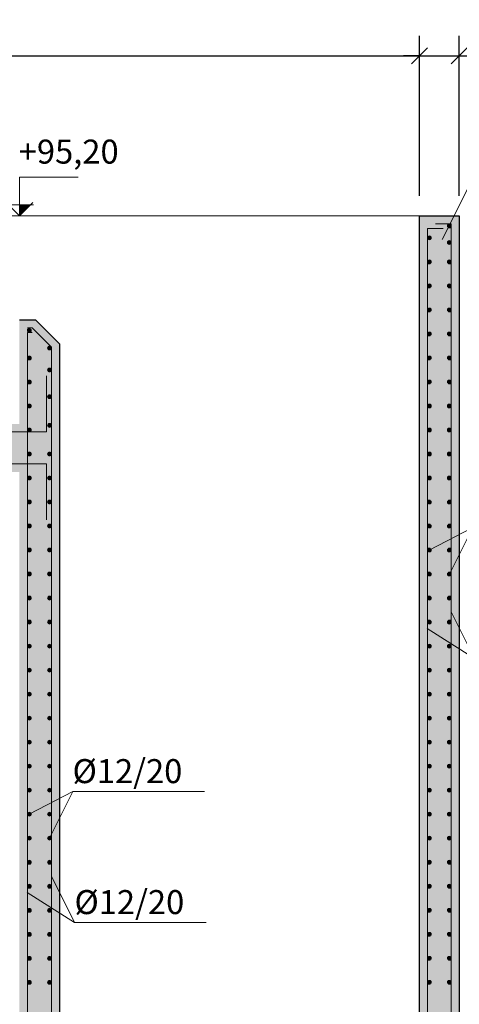
# Model space of a CAD drawing. Units: metres. Extents: x 22 to 699, y -15 to 284.
# Drawn here: x 373 to 376, y 247 to 253 of the extents above; entities that cross this region are included whole.
import ezdxf

# ---------------------------------------------------------------- set-up
doc = ezdxf.new("R2010")
doc.units = ezdxf.units.M
doc.header["$MEASUREMENT"] = 0
doc.header["$PDMODE"] = 35
doc.header["$PDSIZE"] = 0.1
doc.layers.get('0').update_dxf_attribs({"lineweight": 0})
for name, color, linetype, lineweight in [('0_COTAS', 6, 'Continuous', 0), ('0_GEOM', 7, 'Continuous', 0), ('0_SECCION', 7, 'Continuous', 30), ('1_NIVELES', 6, 'Continuous', 0), ('2_ARMADOS-TEXTO', 7, 'Continuous', 0)]:
    doc.layers.add(name, color=color, linetype=linetype, lineweight=lineweight)
doc.layers.add('0_SOMBREADOS', color=9, linetype='Continuous')
doc.layers.add('2_ARMADOS', color=1, linetype='Continuous')
doc.styles.add('ARIAL', font='arial.ttf')
doc.styles.add('CAJETIN', font='arial.ttf', dxfattribs={"height": 1.6})
doc.styles.get("Standard").update_dxf_attribs({"font": 'arial.ttf'})
doc.dimstyles.new('1-100', dxfattribs={"dimscale": 0, "dimtxt": 0.15, "dimasz": 0.1, "dimexe": 0.125, "dimexo": 0.125, "dimgap": 0.05, "dimtad": 1, "dimzin": 0, "dimdsep": 46, "dimtxsty": 'Standard', "dimblk1": 'OBLIQUE', "dimblk2": 'OBLIQUE', "dimsah": 1, "dimcen": 0.09, "dimdle": 0.125, "dimadec": 0, "dimazin": 0, "dimtfac": 1, "dimtmove": 0, "dimatfit": 0, "dimldrblk": 'OBLIQUE', "dimfxl": 1, "dimtolj": 1, "dimtzin": 0, "dimarcsym": 0})

# ---------------------------------------------------------------- blocks, each defined once
blk = doc.blocks.new('_OBLIQUE')
at = {"color": 0, "linetype": 'ByBlock'}
blk.add_line((-0.5, -0.5), (0.5, 0.5), dxfattribs=at)
blk = doc.blocks.new('*D940')
at = {"layer": '0_COTAS', "color": 0, "lineweight": -2, "transparency": 16777216}
for p, q in [((375.5406, 252.2003), (375.5406, 253.2003)), ((375.7906, 252.2003), (375.7906, 253.2003)), ((375.5406, 253.0753), (375.4406, 253.0753)), ((375.5406, 253.0753), (375.7906, 253.0753)), ((375.7906, 253.0753), (376.4813, 253.0753))]:
    blk.add_line(p, q, dxfattribs=at)
at = {"layer": 'DEFPOINTS', "color": 0, "transparency": 16777216}
for p in [(375.7906, 253.0753), (375.5406, 252.0753), (375.7906, 252.0753)]:
    blk.add_point(p, dxfattribs=at)
at = {"layer": '0_COTAS', "color": 0, "lineweight": -2, "transparency": 16777216, "xscale": 0.1, "yscale": 0.1, "zscale": 0.1}
blk.add_blockref('_OBLIQUE', (375.5406, 253.0753), dxfattribs=at)
at = {"layer": '0_COTAS', "color": 0, "lineweight": -2, "transparency": 16777216, "xscale": 0.1, "yscale": 0.1, "zscale": 0.1, "rotation": 180}
blk.add_blockref('_OBLIQUE', (375.7906, 253.0753), dxfattribs=at)
at = {"layer": '0_COTAS', "color": 0, "transparency": 16777216, "insert": (376.2359, 253.2019), "char_height": 0.15, "attachment_point": 5}
blk.add_mtext('\\A1;0.25', dxfattribs=at)
blk = doc.blocks.new('*D942')
at = {"layer": '0_COTAS', "color": 0, "lineweight": -2, "transparency": 16777216}
for p, q in [((369.5406, 252.2003), (369.5406, 253.2003)), ((375.5406, 252.2003), (375.5406, 253.2003)), ((369.4156, 253.0753), (375.6656, 253.0753))]:
    blk.add_line(p, q, dxfattribs=at)
at = {"layer": 'DEFPOINTS', "color": 0, "transparency": 16777216}
for p in [(375.5406, 253.0753), (369.5406, 252.0753), (375.5406, 252.0753)]:
    blk.add_point(p, dxfattribs=at)
at = {"layer": '0_COTAS', "color": 0, "lineweight": -2, "transparency": 16777216, "xscale": 0.1, "yscale": 0.1, "zscale": 0.1, "rotation": 180}
blk.add_blockref('_OBLIQUE', (369.5406, 253.0753), dxfattribs=at)
at = {"layer": '0_COTAS', "color": 0, "lineweight": -2, "transparency": 16777216, "xscale": 0.1, "yscale": 0.1, "zscale": 0.1}
blk.add_blockref('_OBLIQUE', (375.5406, 253.0753), dxfattribs=at)
at = {"layer": '0_COTAS', "color": 0, "transparency": 16777216, "insert": (372.5406, 253.2019), "char_height": 0.15, "attachment_point": 5}
blk.add_mtext('\\A1;6.00', dxfattribs=at)
blk = doc.blocks.new('*D943')
at = {"layer": '0_COTAS', "color": 0, "lineweight": -2, "transparency": 16777216}
for p, q in [((376.7906, 252.2003), (376.7906, 247.1503)), ((375.9156, 252.0753), (376.9156, 252.0753)), ((375.9156, 247.2753), (376.9156, 247.2753))]:
    blk.add_line(p, q, dxfattribs=at)
at = {"layer": 'DEFPOINTS', "color": 0, "transparency": 16777216}
for p in [(375.7906, 252.0753), (375.7906, 247.2753), (376.7906, 247.2753)]:
    blk.add_point(p, dxfattribs=at)
at = {"layer": '0_COTAS', "color": 0, "lineweight": -2, "transparency": 16777216, "xscale": 0.1, "yscale": 0.1, "zscale": 0.1}
for p, rotation in [((376.7906, 252.0753), 90), ((376.7906, 247.2753), 270)]:
    blk.add_blockref('_OBLIQUE', p, dxfattribs=dict(at, rotation=rotation))
at = {"layer": '0_COTAS', "color": 0, "transparency": 16777216, "insert": (376.664, 249.6753), "char_height": 0.15, "attachment_point": 5, "rotation": 90}
blk.add_mtext('\\A1;4.80', dxfattribs=at)
blk = doc.blocks.new('COTA TERRENO')
at = {"layer": '1_NIVELES', "lineweight": 0}
h = blk.add_hatch(dxfattribs=at)
h.set_pattern_fill('ANSI31', color=256, scale=0.022727, style=0)
h.set_pattern_definition([(135, (1.753576, -5.3510195), (0.0020088261, 0.0020088261), [])])
h.paths.add_polyline_path([(0.0379, 0.0379), (0, 0), (0, 0.0379)])
for p, q in [((-0.0488, 0.0379), (0.0488, 0.0379)), ((-0.0464, 0.0464), (0, 0)), ((0, 0), (0.0464, 0.0464))]:
    blk.add_line(p, q, dxfattribs=at)
blk.add_lwpolyline([(0, 0), (0, 0.1337), (0.2036, 0.1337)], dxfattribs=at)

msp = doc.modelspace()

# ---------------------------------------------------------------- hatches: boundary and pattern name
at = {"layer": '0_SOMBREADOS', "extrusion": (0, 0, -1)}
msp.add_hatch(color=256, dxfattribs=at).paths.add_polyline_path([(-373.2906, 251.2753), (-373.1406, 251.4253), (-373.0406, 251.4253), (-373.0406, 250.7753), (-369.5406, 250.7753), (-369.5406, 252.0753), (-369.2906, 252.0753), (-369.2906, 250.4753), (-373.0406, 250.4753), (-373.0406, 245.3753), (-375.7906, 245.3753), (-375.7906, 252.0753), (-375.5406, 252.0753), (-375.5406, 245.7753), (-373.2906, 245.7753)])
at = {"layer": '2_ARMADOS', "lineweight": 0}
h = msp.add_hatch(color=256, dxfattribs=at)
h.dxf.hatch_style = 1
edge = h.paths.add_edge_path()
edge.add_arc((375.7286, 252.0121), 0.012, 0, 360)
h = msp.add_hatch(color=256, dxfattribs=at)
h.dxf.hatch_style = 1
edge = h.paths.add_edge_path()
edge.add_arc((375.6026, 251.9373), 0.012, 0, 360)
h = msp.add_hatch(color=256, dxfattribs=at)
h.dxf.hatch_style = 1
edge = h.paths.add_edge_path()
edge.add_arc((375.7286, 251.9089), 0.012, 0, 360)
h = msp.add_hatch(color=256, dxfattribs=at)
h.dxf.hatch_style = 1
edge = h.paths.add_edge_path()
edge.add_arc((375.6026, 251.7873), 0.012, 0, 360)
h = msp.add_hatch(color=256, dxfattribs=at)
h.dxf.hatch_style = 1
edge = h.paths.add_edge_path()
edge.add_arc((375.7286, 251.7873), 0.012, 0, 360)
h = msp.add_hatch(color=256, dxfattribs=at)
h.dxf.hatch_style = 1
edge = h.paths.add_edge_path()
edge.add_arc((375.6026, 251.6373), 0.012, 0, 360)
h = msp.add_hatch(color=256, dxfattribs=at)
h.dxf.hatch_style = 1
edge = h.paths.add_edge_path()
edge.add_arc((375.7286, 251.6373), 0.012, 0, 360)
h = msp.add_hatch(color=256, dxfattribs=at)
h.dxf.hatch_style = 1
edge = h.paths.add_edge_path()
edge.add_arc((375.6026, 251.4873), 0.012, 0, 360)
h = msp.add_hatch(color=256, dxfattribs=at)
h.dxf.hatch_style = 1
edge = h.paths.add_edge_path()
edge.add_arc((375.7286, 251.4873), 0.012, 0, 360)
h = msp.add_hatch(color=256, dxfattribs=at)
h.dxf.hatch_style = 1
edge = h.paths.add_edge_path()
edge.add_arc((373.1022, 251.3594), 0.012, 0, 360)
h = msp.add_hatch(color=256, dxfattribs=at)
h.dxf.hatch_style = 1
edge = h.paths.add_edge_path()
edge.add_arc((375.6026, 251.3373), 0.012, 0, 360)
h = msp.add_hatch(color=256, dxfattribs=at)
h.dxf.hatch_style = 1
edge = h.paths.add_edge_path()
edge.add_arc((375.7286, 251.3373), 0.012, 0, 360)
h = msp.add_hatch(color=256, dxfattribs=at)
h.dxf.hatch_style = 1
edge = h.paths.add_edge_path()
edge.add_arc((373.2286, 251.2498), 0.012, 0, 360)
h = msp.add_hatch(color=256, dxfattribs=at)
h.dxf.hatch_style = 1
edge = h.paths.add_edge_path()
edge.add_arc((373.1026, 251.1873), 0.012, 0, 360)
h = msp.add_hatch(color=256, dxfattribs=at)
h.dxf.hatch_style = 1
edge = h.paths.add_edge_path()
edge.add_arc((375.6026, 251.1873), 0.012, 0, 360)
h = msp.add_hatch(color=256, dxfattribs=at)
h.dxf.hatch_style = 1
edge = h.paths.add_edge_path()
edge.add_arc((375.7286, 251.1873), 0.012, 0, 360)
h = msp.add_hatch(color=256, dxfattribs=at)
h.dxf.hatch_style = 1
edge = h.paths.add_edge_path()
edge.add_arc((373.2286, 251.1119), 0.012, 0, 360)
h = msp.add_hatch(color=256, dxfattribs=at)
h.dxf.hatch_style = 1
edge = h.paths.add_edge_path()
edge.add_arc((373.1026, 251.0373), 0.012, 0, 360)
h = msp.add_hatch(color=256, dxfattribs=at)
h.dxf.hatch_style = 1
edge = h.paths.add_edge_path()
edge.add_arc((375.6026, 251.0373), 0.012, 0, 360)
h = msp.add_hatch(color=256, dxfattribs=at)
h.dxf.hatch_style = 1
edge = h.paths.add_edge_path()
edge.add_arc((375.7286, 251.0373), 0.012, 0, 360)
h = msp.add_hatch(color=256, dxfattribs=at)
h.dxf.hatch_style = 1
edge = h.paths.add_edge_path()
edge.add_arc((373.2286, 250.9459), 0.012, 0, 360)
h = msp.add_hatch(color=256, dxfattribs=at)
h.dxf.hatch_style = 1
edge = h.paths.add_edge_path()
edge.add_arc((373.1026, 250.8873), 0.012, 0, 360)
h = msp.add_hatch(color=256, dxfattribs=at)
h.dxf.hatch_style = 1
edge = h.paths.add_edge_path()
edge.add_arc((375.6026, 250.8873), 0.012, 0, 360)
h = msp.add_hatch(color=256, dxfattribs=at)
h.dxf.hatch_style = 1
edge = h.paths.add_edge_path()
edge.add_arc((375.7286, 250.8873), 0.012, 0, 360)
h = msp.add_hatch(color=256, dxfattribs=at)
h.dxf.hatch_style = 1
edge = h.paths.add_edge_path()
edge.add_arc((373.2286, 250.7658), 0.012, 0, 360)
h = msp.add_hatch(color=256, dxfattribs=at)
h.dxf.hatch_style = 1
edge = h.paths.add_edge_path()
edge.add_arc((373.1026, 250.7373), 0.012, 0, 360)
h = msp.add_hatch(color=256, dxfattribs=at)
h.dxf.hatch_style = 1
edge = h.paths.add_edge_path()
edge.add_arc((375.6026, 250.7373), 0.012, 0, 360)
h = msp.add_hatch(color=256, dxfattribs=at)
h.dxf.hatch_style = 1
edge = h.paths.add_edge_path()
edge.add_arc((375.7286, 250.7373), 0.012, 0, 360)
h = msp.add_hatch(color=256, dxfattribs=at)
h.dxf.hatch_style = 1
edge = h.paths.add_edge_path()
edge.add_arc((373.1026, 250.5873), 0.012, 0, 360)
h = msp.add_hatch(color=256, dxfattribs=at)
h.dxf.hatch_style = 1
edge = h.paths.add_edge_path()
edge.add_arc((373.2286, 250.5873), 0.012, 0, 360)
h = msp.add_hatch(color=256, dxfattribs=at)
h.dxf.hatch_style = 1
edge = h.paths.add_edge_path()
edge.add_arc((375.6026, 250.5873), 0.012, 0, 360)
h = msp.add_hatch(color=256, dxfattribs=at)
h.dxf.hatch_style = 1
edge = h.paths.add_edge_path()
edge.add_arc((375.7286, 250.5873), 0.012, 0, 360)
h = msp.add_hatch(color=256, dxfattribs=at)
h.dxf.hatch_style = 1
edge = h.paths.add_edge_path()
edge.add_arc((373.1026, 250.4373), 0.012, 0, 360)
h = msp.add_hatch(color=256, dxfattribs=at)
h.dxf.hatch_style = 1
edge = h.paths.add_edge_path()
edge.add_arc((373.2286, 250.4373), 0.012, 0, 360)
h = msp.add_hatch(color=256, dxfattribs=at)
h.dxf.hatch_style = 1
edge = h.paths.add_edge_path()
edge.add_arc((375.6026, 250.4373), 0.012, 0, 360)
h = msp.add_hatch(color=256, dxfattribs=at)
h.dxf.hatch_style = 1
edge = h.paths.add_edge_path()
edge.add_arc((375.7286, 250.4373), 0.012, 0, 360)
h = msp.add_hatch(color=256, dxfattribs=at)
h.dxf.hatch_style = 1
edge = h.paths.add_edge_path()
edge.add_arc((373.1026, 250.2873), 0.012, 0, 360)
h = msp.add_hatch(color=256, dxfattribs=at)
h.dxf.hatch_style = 1
edge = h.paths.add_edge_path()
edge.add_arc((373.2286, 250.2873), 0.012, 0, 360)
h = msp.add_hatch(color=256, dxfattribs=at)
h.dxf.hatch_style = 1
edge = h.paths.add_edge_path()
edge.add_arc((375.6026, 250.2873), 0.012, 0, 360)
h = msp.add_hatch(color=256, dxfattribs=at)
h.dxf.hatch_style = 1
edge = h.paths.add_edge_path()
edge.add_arc((375.7286, 250.2873), 0.012, 0, 360)
h = msp.add_hatch(color=256, dxfattribs=at)
h.dxf.hatch_style = 1
edge = h.paths.add_edge_path()
edge.add_arc((373.1026, 250.1373), 0.012, 0, 360)
h = msp.add_hatch(color=256, dxfattribs=at)
h.dxf.hatch_style = 1
edge = h.paths.add_edge_path()
edge.add_arc((373.2286, 250.1373), 0.012, 0, 360)
h = msp.add_hatch(color=256, dxfattribs=at)
h.dxf.hatch_style = 1
edge = h.paths.add_edge_path()
edge.add_arc((375.6026, 250.1373), 0.012, 0, 360)
h = msp.add_hatch(color=256, dxfattribs=at)
h.dxf.hatch_style = 1
edge = h.paths.add_edge_path()
edge.add_arc((375.7286, 250.1373), 0.012, 0, 360)
h = msp.add_hatch(color=256, dxfattribs=at)
h.dxf.hatch_style = 1
edge = h.paths.add_edge_path()
edge.add_arc((373.1026, 249.9873), 0.012, 0, 360)
h = msp.add_hatch(color=256, dxfattribs=at)
h.dxf.hatch_style = 1
edge = h.paths.add_edge_path()
edge.add_arc((373.2286, 249.9873), 0.012, 0, 360)
h = msp.add_hatch(color=256, dxfattribs=at)
h.dxf.hatch_style = 1
edge = h.paths.add_edge_path()
edge.add_arc((375.6026, 249.9873), 0.012, 0, 360)
h = msp.add_hatch(color=256, dxfattribs=at)
h.dxf.hatch_style = 1
edge = h.paths.add_edge_path()
edge.add_arc((375.7286, 249.9873), 0.012, 0, 360)
h = msp.add_hatch(color=256, dxfattribs=at)
h.dxf.hatch_style = 1
edge = h.paths.add_edge_path()
edge.add_arc((373.1026, 249.8373), 0.012, 0, 360)
h = msp.add_hatch(color=256, dxfattribs=at)
h.dxf.hatch_style = 1
edge = h.paths.add_edge_path()
edge.add_arc((373.2286, 249.8373), 0.012, 0, 360)
h = msp.add_hatch(color=256, dxfattribs=at)
h.dxf.hatch_style = 1
edge = h.paths.add_edge_path()
edge.add_arc((375.6026, 249.8373), 0.012, 0, 360)
h = msp.add_hatch(color=256, dxfattribs=at)
h.dxf.hatch_style = 1
edge = h.paths.add_edge_path()
edge.add_arc((375.7286, 249.8373), 0.012, 0, 360)
h = msp.add_hatch(color=256, dxfattribs=at)
h.dxf.hatch_style = 1
edge = h.paths.add_edge_path()
edge.add_arc((373.1026, 249.6873), 0.012, 0, 360)
h = msp.add_hatch(color=256, dxfattribs=at)
h.dxf.hatch_style = 1
edge = h.paths.add_edge_path()
edge.add_arc((373.2286, 249.6873), 0.012, 0, 360)
h = msp.add_hatch(color=256, dxfattribs=at)
h.dxf.hatch_style = 1
edge = h.paths.add_edge_path()
edge.add_arc((375.6026, 249.6873), 0.012, 0, 360)
h = msp.add_hatch(color=256, dxfattribs=at)
h.dxf.hatch_style = 1
edge = h.paths.add_edge_path()
edge.add_arc((375.7286, 249.6873), 0.012, 0, 360)
h = msp.add_hatch(color=256, dxfattribs=at)
h.dxf.hatch_style = 1
edge = h.paths.add_edge_path()
edge.add_arc((373.1026, 249.5373), 0.012, 0, 360)
h = msp.add_hatch(color=256, dxfattribs=at)
h.dxf.hatch_style = 1
edge = h.paths.add_edge_path()
edge.add_arc((373.2286, 249.5373), 0.012, 0, 360)
h = msp.add_hatch(color=256, dxfattribs=at)
h.dxf.hatch_style = 1
edge = h.paths.add_edge_path()
edge.add_arc((375.6026, 249.5373), 0.012, 0, 360)
h = msp.add_hatch(color=256, dxfattribs=at)
h.dxf.hatch_style = 1
edge = h.paths.add_edge_path()
edge.add_arc((375.7286, 249.5373), 0.012, 0, 360)
h = msp.add_hatch(color=256, dxfattribs=at)
h.dxf.hatch_style = 1
edge = h.paths.add_edge_path()
edge.add_arc((373.1026, 249.3873), 0.012, 0, 360)
h = msp.add_hatch(color=256, dxfattribs=at)
h.dxf.hatch_style = 1
edge = h.paths.add_edge_path()
edge.add_arc((373.2286, 249.3873), 0.012, 0, 360)
h = msp.add_hatch(color=256, dxfattribs=at)
h.dxf.hatch_style = 1
edge = h.paths.add_edge_path()
edge.add_arc((375.6026, 249.3873), 0.012, 0, 360)
h = msp.add_hatch(color=256, dxfattribs=at)
h.dxf.hatch_style = 1
edge = h.paths.add_edge_path()
edge.add_arc((375.7286, 249.3873), 0.012, 0, 360)
h = msp.add_hatch(color=256, dxfattribs=at)
h.dxf.hatch_style = 1
edge = h.paths.add_edge_path()
edge.add_arc((373.1026, 249.2373), 0.012, 0, 360)
h = msp.add_hatch(color=256, dxfattribs=at)
h.dxf.hatch_style = 1
edge = h.paths.add_edge_path()
edge.add_arc((373.2286, 249.2373), 0.012, 0, 360)
h = msp.add_hatch(color=256, dxfattribs=at)
h.dxf.hatch_style = 1
edge = h.paths.add_edge_path()
edge.add_arc((375.6026, 249.2373), 0.012, 0, 360)
h = msp.add_hatch(color=256, dxfattribs=at)
h.dxf.hatch_style = 1
edge = h.paths.add_edge_path()
edge.add_arc((375.7286, 249.2373), 0.012, 0, 360)
h = msp.add_hatch(color=256, dxfattribs=at)
h.dxf.hatch_style = 1
edge = h.paths.add_edge_path()
edge.add_arc((373.1026, 249.0873), 0.012, 0, 360)
h = msp.add_hatch(color=256, dxfattribs=at)
h.dxf.hatch_style = 1
edge = h.paths.add_edge_path()
edge.add_arc((373.2286, 249.0873), 0.012, 0, 360)
h = msp.add_hatch(color=256, dxfattribs=at)
h.dxf.hatch_style = 1
edge = h.paths.add_edge_path()
edge.add_arc((375.6026, 249.0873), 0.012, 0, 360)
h = msp.add_hatch(color=256, dxfattribs=at)
h.dxf.hatch_style = 1
edge = h.paths.add_edge_path()
edge.add_arc((375.7286, 249.0873), 0.012, 0, 360)
h = msp.add_hatch(color=256, dxfattribs=at)
h.dxf.hatch_style = 1
edge = h.paths.add_edge_path()
edge.add_arc((373.1026, 248.9373), 0.012, 0, 360)
h = msp.add_hatch(color=256, dxfattribs=at)
h.dxf.hatch_style = 1
edge = h.paths.add_edge_path()
edge.add_arc((373.2286, 248.9373), 0.012, 0, 360)
h = msp.add_hatch(color=256, dxfattribs=at)
h.dxf.hatch_style = 1
edge = h.paths.add_edge_path()
edge.add_arc((375.6026, 248.9373), 0.012, 0, 360)
h = msp.add_hatch(color=256, dxfattribs=at)
h.dxf.hatch_style = 1
edge = h.paths.add_edge_path()
edge.add_arc((375.7286, 248.9373), 0.012, 0, 360)
h = msp.add_hatch(color=256, dxfattribs=at)
h.dxf.hatch_style = 1
edge = h.paths.add_edge_path()
edge.add_arc((373.1026, 248.7873), 0.012, 0, 360)
h = msp.add_hatch(color=256, dxfattribs=at)
h.dxf.hatch_style = 1
edge = h.paths.add_edge_path()
edge.add_arc((373.2286, 248.7873), 0.012, 0, 360)
h = msp.add_hatch(color=256, dxfattribs=at)
h.dxf.hatch_style = 1
edge = h.paths.add_edge_path()
edge.add_arc((375.6026, 248.7873), 0.012, 0, 360)
h = msp.add_hatch(color=256, dxfattribs=at)
h.dxf.hatch_style = 1
edge = h.paths.add_edge_path()
edge.add_arc((375.7286, 248.7873), 0.012, 0, 360)
h = msp.add_hatch(color=256, dxfattribs=at)
h.dxf.hatch_style = 1
edge = h.paths.add_edge_path()
edge.add_arc((373.1026, 248.6373), 0.012, 0, 360)
h = msp.add_hatch(color=256, dxfattribs=at)
h.dxf.hatch_style = 1
edge = h.paths.add_edge_path()
edge.add_arc((373.2286, 248.6373), 0.012, 0, 360)
h = msp.add_hatch(color=256, dxfattribs=at)
h.dxf.hatch_style = 1
edge = h.paths.add_edge_path()
edge.add_arc((375.6026, 248.6373), 0.012, 0, 360)
h = msp.add_hatch(color=256, dxfattribs=at)
h.dxf.hatch_style = 1
edge = h.paths.add_edge_path()
edge.add_arc((375.7286, 248.6373), 0.012, 0, 360)
h = msp.add_hatch(color=256, dxfattribs=at)
h.dxf.hatch_style = 1
edge = h.paths.add_edge_path()
edge.add_arc((373.1026, 248.4873), 0.012, 0, 360)
h = msp.add_hatch(color=256, dxfattribs=at)
h.dxf.hatch_style = 1
edge = h.paths.add_edge_path()
edge.add_arc((373.2286, 248.4873), 0.012, 0, 360)
h = msp.add_hatch(color=256, dxfattribs=at)
h.dxf.hatch_style = 1
edge = h.paths.add_edge_path()
edge.add_arc((375.6026, 248.4873), 0.012, 0, 360)
h = msp.add_hatch(color=256, dxfattribs=at)
h.dxf.hatch_style = 1
edge = h.paths.add_edge_path()
edge.add_arc((375.7286, 248.4873), 0.012, 0, 360)
h = msp.add_hatch(color=256, dxfattribs=at)
h.dxf.hatch_style = 1
edge = h.paths.add_edge_path()
edge.add_arc((373.1026, 248.3373), 0.012, 0, 360)
h = msp.add_hatch(color=256, dxfattribs=at)
h.dxf.hatch_style = 1
edge = h.paths.add_edge_path()
edge.add_arc((373.2286, 248.3373), 0.012, 0, 360)
h = msp.add_hatch(color=256, dxfattribs=at)
h.dxf.hatch_style = 1
edge = h.paths.add_edge_path()
edge.add_arc((375.6026, 248.3373), 0.012, 0, 360)
h = msp.add_hatch(color=256, dxfattribs=at)
h.dxf.hatch_style = 1
edge = h.paths.add_edge_path()
edge.add_arc((375.7286, 248.3373), 0.012, 0, 360)
h = msp.add_hatch(color=256, dxfattribs=at)
h.dxf.hatch_style = 1
edge = h.paths.add_edge_path()
edge.add_arc((373.1026, 248.1873), 0.012, 0, 360)
h = msp.add_hatch(color=256, dxfattribs=at)
h.dxf.hatch_style = 1
edge = h.paths.add_edge_path()
edge.add_arc((373.2286, 248.1873), 0.012, 0, 360)
h = msp.add_hatch(color=256, dxfattribs=at)
h.dxf.hatch_style = 1
edge = h.paths.add_edge_path()
edge.add_arc((375.6026, 248.1873), 0.012, 0, 360)
h = msp.add_hatch(color=256, dxfattribs=at)
h.dxf.hatch_style = 1
edge = h.paths.add_edge_path()
edge.add_arc((375.7286, 248.1873), 0.012, 0, 360)
h = msp.add_hatch(color=256, dxfattribs=at)
h.dxf.hatch_style = 1
edge = h.paths.add_edge_path()
edge.add_arc((373.1026, 248.0373), 0.012, 0, 360)
h = msp.add_hatch(color=256, dxfattribs=at)
h.dxf.hatch_style = 1
edge = h.paths.add_edge_path()
edge.add_arc((373.2286, 248.0373), 0.012, 0, 360)
h = msp.add_hatch(color=256, dxfattribs=at)
h.dxf.hatch_style = 1
edge = h.paths.add_edge_path()
edge.add_arc((375.6026, 248.0373), 0.012, 0, 360)
h = msp.add_hatch(color=256, dxfattribs=at)
h.dxf.hatch_style = 1
edge = h.paths.add_edge_path()
edge.add_arc((375.7286, 248.0373), 0.012, 0, 360)
h = msp.add_hatch(color=256, dxfattribs=at)
h.dxf.hatch_style = 1
edge = h.paths.add_edge_path()
edge.add_arc((373.1026, 247.8873), 0.012, 0, 360)
h = msp.add_hatch(color=256, dxfattribs=at)
h.dxf.hatch_style = 1
edge = h.paths.add_edge_path()
edge.add_arc((373.2286, 247.8873), 0.012, 0, 360)
h = msp.add_hatch(color=256, dxfattribs=at)
h.dxf.hatch_style = 1
edge = h.paths.add_edge_path()
edge.add_arc((375.6026, 247.8873), 0.012, 0, 360)
h = msp.add_hatch(color=256, dxfattribs=at)
h.dxf.hatch_style = 1
edge = h.paths.add_edge_path()
edge.add_arc((375.7286, 247.8873), 0.012, 0, 360)
h = msp.add_hatch(color=256, dxfattribs=at)
h.dxf.hatch_style = 1
edge = h.paths.add_edge_path()
edge.add_arc((373.1026, 247.7373), 0.012, 0, 360)
h = msp.add_hatch(color=256, dxfattribs=at)
h.dxf.hatch_style = 1
edge = h.paths.add_edge_path()
edge.add_arc((373.2286, 247.7373), 0.012, 0, 360)
h = msp.add_hatch(color=256, dxfattribs=at)
h.dxf.hatch_style = 1
edge = h.paths.add_edge_path()
edge.add_arc((375.6026, 247.7373), 0.012, 0, 360)
h = msp.add_hatch(color=256, dxfattribs=at)
h.dxf.hatch_style = 1
edge = h.paths.add_edge_path()
edge.add_arc((375.7286, 247.7373), 0.012, 0, 360)
h = msp.add_hatch(color=256, dxfattribs=at)
h.dxf.hatch_style = 1
edge = h.paths.add_edge_path()
edge.add_arc((373.1026, 247.5873), 0.012, 0, 360)
h = msp.add_hatch(color=256, dxfattribs=at)
h.dxf.hatch_style = 1
edge = h.paths.add_edge_path()
edge.add_arc((373.2286, 247.5873), 0.012, 0, 360)
h = msp.add_hatch(color=256, dxfattribs=at)
h.dxf.hatch_style = 1
edge = h.paths.add_edge_path()
edge.add_arc((375.6026, 247.5873), 0.012, 0, 360)
h = msp.add_hatch(color=256, dxfattribs=at)
h.dxf.hatch_style = 1
edge = h.paths.add_edge_path()
edge.add_arc((375.7286, 247.5873), 0.012, 0, 360)
h = msp.add_hatch(color=256, dxfattribs=at)
h.dxf.hatch_style = 1
edge = h.paths.add_edge_path()
edge.add_arc((373.1026, 247.4373), 0.012, 0, 360)
h = msp.add_hatch(color=256, dxfattribs=at)
h.dxf.hatch_style = 1
edge = h.paths.add_edge_path()
edge.add_arc((373.2286, 247.4373), 0.012, 0, 360)
h = msp.add_hatch(color=256, dxfattribs=at)
h.dxf.hatch_style = 1
edge = h.paths.add_edge_path()
edge.add_arc((375.6026, 247.4373), 0.012, 0, 360)
h = msp.add_hatch(color=256, dxfattribs=at)
h.dxf.hatch_style = 1
edge = h.paths.add_edge_path()
edge.add_arc((375.7286, 247.4373), 0.012, 0, 360)
h = msp.add_hatch(color=256, dxfattribs=at)
h.dxf.hatch_style = 1
edge = h.paths.add_edge_path()
edge.add_arc((373.1026, 247.2873), 0.012, 0, 360)
h = msp.add_hatch(color=256, dxfattribs=at)
h.dxf.hatch_style = 1
edge = h.paths.add_edge_path()
edge.add_arc((373.2286, 247.2873), 0.012, 0, 360)
h = msp.add_hatch(color=256, dxfattribs=at)
h.dxf.hatch_style = 1
edge = h.paths.add_edge_path()
edge.add_arc((375.6026, 247.2873), 0.012, 0, 360)
h = msp.add_hatch(color=256, dxfattribs=at)
h.dxf.hatch_style = 1
edge = h.paths.add_edge_path()
edge.add_arc((375.7286, 247.2873), 0.012, 0, 360)

# ---------------------------------------------------------------- linework, layer by layer
at = {"layer": '0_GEOM', "extrusion": (0, 1, 0)}
for p, q in [((375.7906, 252.0753), (371.1906, 252.0753)), ((375.5406, 252.0753), (375.5406, 245.7753)), ((375.7906, 245.3753), (375.7906, 252.0753)), ((373.1406, 251.4253), (373.0406, 251.4253)), ((373.2906, 251.2753), (373.1406, 251.4253)), ((373.2906, 245.7753), (373.2906, 251.2753))]:
    msp.add_line(p, q, dxfattribs=at)
at = {"layer": '0_SECCION', "extrusion": (0, 0, -1)}
for p, q in [((375.5406, 252.0753), (375.7906, 252.0753)), ((375.5406, 245.7753), (375.5406, 252.0753)), ((375.7906, 252.0753), (375.7906, 245.3753)), ((373.0406, 251.4253), (373.1406, 251.4253)), ((373.1406, 251.4253), (373.2906, 251.2753)), ((373.2906, 251.2753), (373.2906, 245.7753))]:
    msp.add_line(p, q, dxfattribs=at)
at = {"layer": '2_ARMADOS', "lineweight": 0}
for p, q in [((375.5906, 251.9953), (375.6906, 251.9953)), ((375.5906, 245.4853), (375.5906, 251.9953)), ((375.7406, 252.0253), (375.7406, 245.4553)), ((373.0906, 245.4553), (373.0906, 251.3453)), ((373.2406, 251.2546), (373.2406, 245.4853)), ((373.2106, 250.7253), (373.2106, 251.0753)), ((369.3706, 250.5253), (373.2106, 250.5253)), ((373.2106, 250.1753), (373.2106, 250.5253))]:
    msp.add_line(p, q, dxfattribs=at)
at = {"layer": '2_ARMADOS', "lineweight": 0, "extrusion": (0, 0, -1)}
for p, q in [((375.6406, 252.0253), (375.7406, 252.0253)), ((373.1198, 251.3753), (373.2406, 251.2546))]:
    msp.add_line(p, q, dxfattribs=at)
at = {"layer": '2_ARMADOS', "lineweight": 0, "extrusion": (6.21773e-32, -1.15697e-31, -1)}
for p, q in [((373.0906, 251.3753), (373.1198, 251.3753)), ((373.0906, 251.3453), (373.1198, 251.3453))]:
    msp.add_line(p, q, dxfattribs=at)
at = {"layer": '2_ARMADOS', "lineweight": 0, "extrusion": (5.71464e-32, 1.45145e-30, -1)}
msp.add_line((369.4006, 250.7253), (373.2106, 250.7253), dxfattribs=at)
at = {"layer": '2_ARMADOS', "lineweight": 0, "extrusion": (0, 0, -1)}
for centre in [(-375.7286, 252.0121), (-375.6026, 251.9373), (-375.7286, 251.9089), (-375.6026, 251.7873), (-375.7286, 251.7873), (-375.6026, 251.6373), (-375.7286, 251.6373), (-375.6026, 251.4873), (-375.7286, 251.4873), (-373.1022, 251.3594), (-375.6026, 251.3373), (-375.7286, 251.3373), (-373.2286, 251.2498), (-373.1026, 251.1873), (-375.6026, 251.1873), (-375.7286, 251.1873), (-373.2286, 251.1119), (-373.1026, 251.0373), (-375.6026, 251.0373), (-375.7286, 251.0373), (-373.2286, 250.9459), (-373.1026, 250.8873), (-375.6026, 250.8873), (-375.7286, 250.8873), (-373.2286, 250.7658), (-373.1026, 250.7373), (-375.6026, 250.7373), (-375.7286, 250.7373), (-373.1026, 250.5873), (-373.2286, 250.5873), (-375.6026, 250.5873), (-375.7286, 250.5873), (-373.1026, 250.4373), (-373.2286, 250.4373), (-375.6026, 250.4373), (-375.7286, 250.4373), (-373.1026, 250.2873), (-373.2286, 250.2873), (-375.6026, 250.2873), (-375.7286, 250.2873), (-373.1026, 250.1373), (-373.2286, 250.1373), (-375.6026, 250.1373), (-375.7286, 250.1373), (-373.1026, 249.9873), (-373.2286, 249.9873), (-375.6026, 249.9873), (-375.7286, 249.9873), (-373.1026, 249.8373), (-373.2286, 249.8373), (-375.6026, 249.8373), (-375.7286, 249.8373), (-373.1026, 249.6873), (-373.2286, 249.6873), (-375.6026, 249.6873), (-375.7286, 249.6873), (-373.1026, 249.5373), (-373.2286, 249.5373), (-375.6026, 249.5373), (-375.7286, 249.5373), (-373.1026, 249.3873), (-373.2286, 249.3873), (-375.6026, 249.3873), (-375.7286, 249.3873), (-373.1026, 249.2373), (-373.2286, 249.2373), (-375.6026, 249.2373), (-375.7286, 249.2373), (-373.1026, 249.0873), (-373.2286, 249.0873), (-375.6026, 249.0873), (-375.7286, 249.0873), (-373.1026, 248.9373), (-373.2286, 248.9373), (-375.6026, 248.9373), (-375.7286, 248.9373), (-373.1026, 248.7873), (-373.2286, 248.7873), (-375.6026, 248.7873), (-375.7286, 248.7873), (-373.1026, 248.6373), (-373.2286, 248.6373), (-375.6026, 248.6373), (-375.7286, 248.6373), (-373.1026, 248.4873), (-373.2286, 248.4873), (-375.6026, 248.4873), (-375.7286, 248.4873), (-373.1026, 248.3373), (-373.2286, 248.3373), (-375.6026, 248.3373), (-375.7286, 248.3373), (-373.1026, 248.1873), (-373.2286, 248.1873), (-375.6026, 248.1873), (-375.7286, 248.1873), (-373.1026, 248.0373), (-373.2286, 248.0373), (-375.6026, 248.0373), (-375.7286, 248.0373), (-373.1026, 247.8873), (-373.2286, 247.8873), (-375.6026, 247.8873), (-375.7286, 247.8873), (-373.1026, 247.7373), (-373.2286, 247.7373), (-375.6026, 247.7373), (-375.7286, 247.7373), (-373.1026, 247.5873), (-373.2286, 247.5873), (-375.6026, 247.5873), (-375.7286, 247.5873), (-373.1026, 247.4373), (-373.2286, 247.4373), (-375.6026, 247.4373), (-375.7286, 247.4373), (-373.1026, 247.2873), (-373.2286, 247.2873), (-375.6026, 247.2873), (-375.7286, 247.2873)]:
    msp.add_circle(centre, 0.012, dxfattribs=at)
at = {"layer": '2_ARMADOS-TEXTO'}
for p, q in [((375.683, 251.9274), (375.9738, 252.5089)), ((375.874, 250.1281), (375.602, 249.9873)), ((375.7286, 249.8373), (375.874, 250.1281)), ((375.7406, 249.6008), (375.886, 249.31)), ((375.886, 249.31), (375.59, 249.4977)), ((373.374, 248.4781), (373.102, 248.3373)), ((373.2286, 248.1873), (373.374, 248.4781)), ((373.374, 248.4781), (374.197, 248.4781)), ((373.2406, 247.9508), (373.386, 247.66)), ((373.386, 247.66), (373.09, 247.8477)), ((373.386, 247.66), (374.209, 247.66))]:
    msp.add_line(p, q, dxfattribs=at)

# ---------------------------------------------------------------- block references
at = {"layer": '1_NIVELES', "xscale": 1.800000000000001, "yscale": 1.800000000000001, "zscale": 1.800000000000001}
msp.add_blockref('COTA TERRENO', (373.0406, 252.0753), dxfattribs=at)

# ---------------------------------------------------------------- texts
at = {"layer": '1_NIVELES', "insert": (373.0363, 252.5513), "char_height": 0.15, "width": 0.354841, "attachment_point": 1, "style": 'CAJETIN'}
msp.add_mtext('{\\fArial|b0|i0|c238|p34;+\\fArial|b0|i0|c0|p34;95,20}', dxfattribs=at)
at = {"layer": '2_ARMADOS-TEXTO', "style": 'ARIAL'}
msp.add_text('%%C12/20', height=0.15, dxfattribs=at).set_placement((373.3727, 248.5314))
msp.add_text('%%C12/20', height=0.15, rotation=360, dxfattribs=at).set_placement((373.3847, 247.7133))

# ---------------------------------------------------------------- dimensions: what is measured, and where the dimension line sits
at = {"layer": '0_COTAS'}
for base, p1, p2, picture, middle in [((375.5406, 253.0753), (369.5406, 252.0753), (375.5406, 252.0753), '*D942', (372.5406, 253.2019)), ((375.7906, 253.0753), (375.5406, 252.0753), (375.7906, 252.0753), '*D940', (376.2359, 253.2019))]:
    dim = msp.add_linear_dim(base=base, p1=p1, p2=p2, dimstyle='1-100', override={"dimscale": 1}, dxfattribs=at)
    dim.commit()
    dim.dimension.update_dxf_attribs({"geometry": picture, "text_midpoint": middle})
dim = msp.add_linear_dim(base=(376.7906, 247.2753), p1=(375.7906, 252.0753), p2=(375.7906, 247.2753), angle=90, dimstyle='1-100', override={"dimscale": 1}, dxfattribs=at)
dim.commit()
dim.dimension.update_dxf_attribs({"geometry": '*D943', "text_midpoint": (376.664, 249.6753)})

doc.saveas('drawing.dxf')
